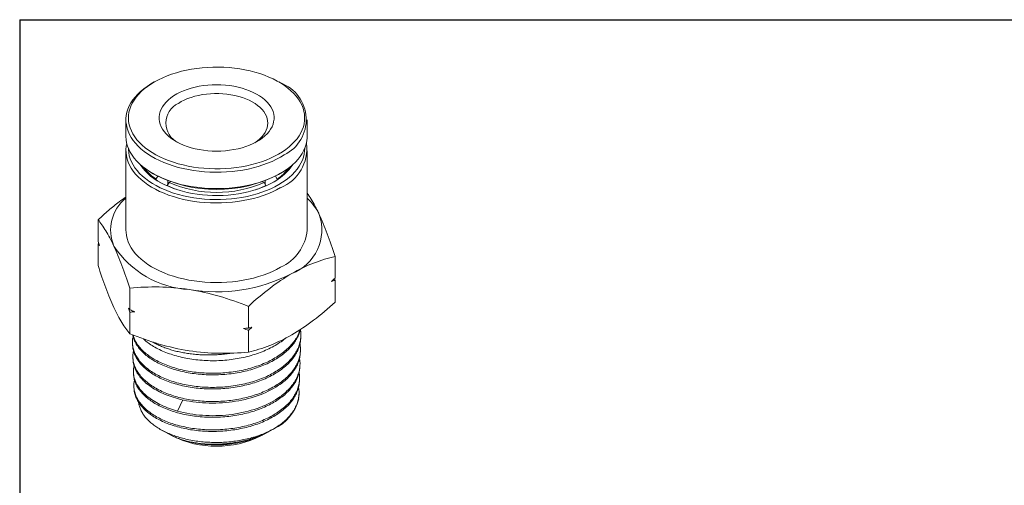
# Model space of a CAD drawing. Units: millimetres. Extents: x 5 to 274, y 5 to 211.
# Drawn here: x 5 to 162, y 136 to 211 of the extents above; entities that cross this region are included whole.
import ezdxf

# ---------------------------------------------------------------- set-up
doc = ezdxf.new("R2010")
doc.units = ezdxf.units.MM
doc.layers.add('TITLE_BLOCK', color=7, linetype='Continuous')

msp = doc.modelspace()

# ---------------------------------------------------------------- linework, layer by layer
at = {"color": 7, "linetype": 'Continuous', "lineweight": 15}
for p, q in [((26.12, 200.93), (25.84, 200.77)), ((46.35, 200.77), (46.07, 200.93)), ((21.6, 194.85), (21.6, 192.24)), ((50.6, 192.24), (50.6, 194.85)), ((21.6, 189.94), (21.6, 177.2)), ((50.6, 177.2), (50.6, 189.94)), ((25.84, 186.32), (26.12, 186.16)), ((46.07, 186.16), (46.35, 186.32)), ((26.4, 185.39), (26.68, 185.88)), ((26.4, 185.3), (26.4, 185.39)), ((28.49, 184.83), (28.21, 184.34)), ((28.21, 184.34), (28.21, 184.3)), ((28.32, 184.53), (28.32, 185.12)), ((28.73, 184.97), (28.49, 184.83)), ((43.7, 184.83), (43.46, 184.97)), ((43.98, 184.34), (43.7, 184.83)), ((43.87, 185.12), (43.87, 184.53)), ((43.98, 184.3), (43.98, 184.34)), ((45.51, 185.88), (45.79, 185.39)), ((45.79, 185.39), (45.79, 185.3)), ((17.13, 175.42), (17.13, 178.89)), ((17.13, 175.05), (17.23, 175.13)), ((17.13, 171.58), (17.13, 175.05)), ((55.06, 173.03), (55.06, 169.56)), ((54.96, 169.47), (55.06, 169.18)), ((55.06, 169.18), (55.06, 165.71)), ((22.22, 164.48), (22.22, 167.95)), ((22.22, 160.63), (22.22, 164.1)), ((41.18, 165.02), (41.18, 161.54)), ((41.18, 161.17), (41.18, 157.7)), ((22.64, 159.14), (22.65, 158.87)), ((49.58, 160.01), (49.58, 160.27)), ((49.5, 157.71), (49.51, 157.97)), ((22.72, 156.83), (22.72, 156.57)), ((22.79, 154.53), (22.8, 154.26)), ((49.43, 155.4), (49.44, 155.67)), ((49.36, 153.1), (49.37, 153.36)), ((22.86, 152.22), (22.87, 151.96)), ((30.7, 150.06), (29.87, 148.26)), ((49.23, 150.22), (49.27, 150.8)), ((49.29, 150.8), (49.29, 151.06)), ((27.32, 145.22), (28.99, 144.3)), ((44.66, 145.1), (45.17, 145.38)), ((43.2, 144.3), (43.93, 144.7)), ((44.25, 144.89), (44.15, 144.83))]:
    msp.add_line(p, q, dxfattribs=at)
at = {"color": 7, "linetype": 'Continuous', "lineweight": 15, "flags": 128}
for points in [[(46.62, 189.76), (47.18, 190.14), (47.69, 190.55), (48.16, 190.97), (48.59, 191.4), (48.97, 191.85), (49.3, 192.32), (49.58, 192.79), (49.81, 193.28), (49.98, 193.77), (50.11, 194.26), (50.18, 194.76), (50.19, 195.26), (50.16, 195.77), (50.07, 196.26), (49.93, 196.76), (49.73, 197.25), (49.49, 197.73), (49.19, 198.2), (48.84, 198.66), (48.45, 199.1), (48, 199.54), (47.52, 199.95), (46.99, 200.35), (46.41, 200.72), (45.8, 201.08), (45.15, 201.41), (44.47, 201.72), (43.76, 202.01), (43.01, 202.27), (42.24, 202.5), (41.45, 202.71), (40.64, 202.88), (39.81, 203.03), (38.96, 203.15), (38.11, 203.23), (37.25, 203.29), (36.38, 203.31), (35.51, 203.31), (34.64, 203.27), (33.78, 203.21), (32.93, 203.11), (32.09, 202.98), (31.27, 202.82), (30.46, 202.64), (29.68, 202.42), (28.91, 202.18), (28.18, 201.91), (27.48, 201.62), (26.81, 201.3), (26.17, 200.96), (25.57, 200.6), (25.02, 200.21), (24.5, 199.81), (24.03, 199.39), (23.6, 198.95), (23.22, 198.5), (22.89, 198.04), (22.61, 197.56), (22.39, 197.08), (22.21, 196.59), (22.08, 196.09), (22.01, 195.59), (22, 195.09), (22.03, 194.59), (22.12, 194.09), (22.26, 193.59), (22.46, 193.11), (22.71, 192.63), (23, 192.15), (23.35, 191.7), (23.75, 191.25), (24.19, 190.82), (24.68, 190.4), (25.21, 190.01), (25.78, 189.63), (26.39, 189.27), (27.04, 188.94), (27.72, 188.63), (28.43, 188.34), (29.18, 188.08), (29.95, 187.85), (30.74, 187.65), (31.55, 187.47), (32.38, 187.32), (33.23, 187.21), (34.08, 187.12), (34.95, 187.06), (35.81, 187.04), (36.68, 187.04), (37.55, 187.08), (38.41, 187.15), (39.26, 187.24), (40.1, 187.37), (40.92, 187.53), (41.73, 187.72), (42.52, 187.93), (43.28, 188.17), (44.01, 188.44), (44.71, 188.73), (45.38, 189.05), (46.02, 189.39), (46.62, 189.76)], [(25.84, 200.77), (25.58, 200.61), (24.99, 200.23), (24.44, 199.83), (23.93, 199.41), (23.48, 198.97), (23.06, 198.52), (22.7, 198.06), (22.39, 197.58), (22.12, 197.09), (21.91, 196.59), (21.76, 196.09), (21.65, 195.59), (21.6, 195.08), (21.6, 194.56), (21.66, 194.06), (21.77, 193.55), (21.94, 193.05), (22.15, 192.55), (22.42, 192.07), (22.74, 191.59), (23.11, 191.13), (23.53, 190.68), (23.99, 190.24), (24.5, 189.82), (25.05, 189.42), (25.65, 189.05), (26.28, 188.69), (26.95, 188.36), (27.65, 188.05), (28.39, 187.76), (29.15, 187.5), (29.94, 187.27), (30.75, 187.07), (31.58, 186.9), (32.43, 186.75), (33.29, 186.64), (34.16, 186.55), (35.04, 186.5), (35.93, 186.48), (36.81, 186.49), (37.69, 186.53), (38.57, 186.6), (39.43, 186.7), (40.29, 186.84), (41.13, 187), (41.95, 187.19), (42.74, 187.41), (43.52, 187.66), (44.26, 187.93), (44.98, 188.23), (45.66, 188.56), (46.31, 188.91), (46.92, 189.28), (46.92, 189.28)], [(29.23, 198.71), (29.72, 199.01), (30.25, 199.28), (30.81, 199.52), (31.4, 199.74), (32.02, 199.94), (32.66, 200.1), (33.32, 200.24), (34, 200.35), (34.7, 200.43), (35.4, 200.47), (36.1, 200.49), (36.8, 200.47), (37.5, 200.43), (38.2, 200.35), (38.88, 200.24), (39.54, 200.1), (40.18, 199.94), (40.8, 199.74), (41.39, 199.52), (41.95, 199.27), (42.48, 199), (42.97, 198.71), (43.42, 198.39), (43.82, 198.06), (44.18, 197.71), (44.49, 197.35), (44.76, 196.97), (44.97, 196.58), (45.13, 196.19), (45.24, 195.78), (45.29, 195.38), (45.29, 194.97), (45.23, 194.56), (45.13, 194.16), (44.97, 193.77), (44.75, 193.38), (44.49, 193), (44.18, 192.64), (43.82, 192.29), (43.41, 191.95), (42.96, 191.64), (42.47, 191.35), (41.95, 191.08), (41.38, 190.83), (40.79, 190.61), (40.17, 190.42), (39.53, 190.25), (38.87, 190.11), (38.19, 190), (37.5, 189.93), (36.8, 189.88), (36.09, 189.87), (35.39, 189.88), (34.69, 189.93), (34, 190.01), (33.32, 190.11), (32.65, 190.25), (32.01, 190.42), (31.39, 190.61), (30.8, 190.83), (30.24, 191.08), (29.71, 191.35), (29.22, 191.65), (28.78, 191.96), (28.37, 192.29), (28.01, 192.64), (27.7, 193.01), (27.44, 193.38), (27.22, 193.77), (27.06, 194.17), (26.96, 194.57), (26.9, 194.98), (26.9, 195.38), (26.96, 195.79), (27.06, 196.19), (27.23, 196.59), (27.44, 196.97), (27.7, 197.35), (28.02, 197.72), (28.38, 198.07), (28.78, 198.4), (29.23, 198.71)], [(29.98, 197.51), (30.44, 197.79), (30.93, 198.04), (31.46, 198.27), (32.02, 198.47), (32.61, 198.64), (33.21, 198.79), (33.84, 198.91), (34.48, 199), (35.14, 199.06), (35.79, 199.09), (36.45, 199.09), (37.11, 199.06), (37.76, 198.99), (38.4, 198.9), (39.03, 198.78), (39.64, 198.63), (40.22, 198.45), (40.78, 198.25), (41.3, 198.02), (41.8, 197.76), (42.25, 197.49), (42.67, 197.19), (43.04, 196.88), (43.37, 196.55), (43.65, 196.2), (43.88, 195.84), (44.06, 195.48), (44.19, 195.1), (44.27, 194.72), (44.3, 194.34), (44.27, 193.96), (44.19, 193.58), (44.05, 193.21), (43.86, 192.85), (43.63, 192.49), (43.34, 192.15), (43.01, 191.82), (42.63, 191.5), (42.24, 191.22)], [(21.6, 192.24), (21.6, 192.21), (21.63, 191.7), (21.71, 191.19), (21.85, 190.68), (22.04, 190.19), (22.28, 189.69), (22.57, 189.21), (22.92, 188.74), (23.31, 188.29), (23.75, 187.84), (24.24, 187.42), (24.77, 187.01), (25.35, 186.62), (25.96, 186.25), (26.61, 185.91), (27.3, 185.58), (28.01, 185.29), (28.76, 185.02), (29.54, 184.77), (30.34, 184.55), (31.16, 184.37), (32, 184.21), (32.86, 184.08), (33.73, 183.98), (34.6, 183.91), (35.48, 183.87), (36.37, 183.87), (37.25, 183.89), (38.13, 183.95), (39, 184.04), (39.86, 184.15), (40.71, 184.3), (41.54, 184.48), (42.35, 184.68), (43.13, 184.92), (43.89, 185.18), (44.62, 185.47), (45.32, 185.78), (45.99, 186.12), (46.62, 186.48), (47.21, 186.86), (47.75, 187.26), (48.26, 187.68), (48.72, 188.11), (49.13, 188.57), (49.49, 189.03), (49.8, 189.51), (50.07, 190), (50.28, 190.49), (50.44, 191), (50.54, 191.5), (50.59, 192.01), (50.6, 192.24)], [(46.35, 184.02), (45.7, 183.67), (45.02, 183.34), (44.31, 183.04), (43.57, 182.77), (42.8, 182.52), (42, 182.29), (41.18, 182.1), (40.34, 181.94), (39.49, 181.8), (38.63, 181.7), (37.75, 181.62), (36.87, 181.58), (35.99, 181.57), (35.1, 181.59), (34.22, 181.64), (33.35, 181.72), (32.49, 181.83), (31.64, 181.97), (30.8, 182.15), (29.99, 182.35), (29.2, 182.58), (28.43, 182.83), (27.7, 183.12), (26.99, 183.42), (26.32, 183.76), (25.69, 184.11), (25.09, 184.49), (24.54, 184.89), (24.02, 185.3), (23.56, 185.74), (23.14, 186.18), (22.76, 186.65), (22.44, 187.12), (22.17, 187.61), (21.95, 188.1), (21.78, 188.6), (21.67, 189.11), (21.61, 189.62), (21.6, 190.13), (21.65, 190.64), (21.73, 191.09)], [(50.2, 190.28), (50.18, 189.89), (50.11, 189.39), (49.99, 188.89), (49.82, 188.4), (49.6, 187.92), (49.32, 187.44), (48.99, 186.98), (48.62, 186.53), (48.2, 186.09), (47.73, 185.67), (47.22, 185.26), (46.66, 184.88), (46.07, 184.51), (45.43, 184.17), (44.77, 183.85), (44.06, 183.55), (43.33, 183.28), (42.57, 183.04), (41.79, 182.82), (40.99, 182.63), (40.16, 182.47), (39.32, 182.34), (38.47, 182.24), (37.61, 182.17), (36.75, 182.13), (35.88, 182.13), (35.01, 182.15), (34.15, 182.2), (33.29, 182.29), (32.45, 182.4), (31.61, 182.55), (30.8, 182.72), (30.01, 182.92), (29.23, 183.15), (28.49, 183.41), (27.77, 183.7), (27.09, 184), (26.44, 184.34), (25.82, 184.69), (25.25, 185.07), (24.71, 185.46), (24.22, 185.87), (23.78, 186.31), (23.38, 186.75), (23.03, 187.21), (22.73, 187.68), (22.48, 188.16), (22.28, 188.65), (22.13, 189.14), (22.04, 189.64), (22, 190.14), (22, 190.28)], [(45.29, 184.96), (44.68, 184.63), (44.04, 184.32), (43.36, 184.04), (42.66, 183.79), (41.92, 183.56), (41.17, 183.36), (40.39, 183.18), (39.59, 183.04), (38.79, 182.92), (37.96, 182.84), (37.14, 182.79), (36.3, 182.76), (35.47, 182.77), (34.64, 182.81), (33.82, 182.88), (33, 182.98), (32.2, 183.11), (31.41, 183.27), (30.64, 183.45), (29.9, 183.67), (29.18, 183.91), (28.49, 184.18), (27.83, 184.47), (27.2, 184.79), (26.61, 185.13), (26.06, 185.49), (25.55, 185.87), (25.09, 186.27), (24.67, 186.69), (24.29, 187.12), (23.97, 187.56), (23.84, 187.76)], [(46.35, 171.28), (45.7, 170.93), (45.02, 170.61), (44.31, 170.3), (43.57, 170.03), (42.8, 169.78), (42, 169.56), (41.18, 169.36), (40.34, 169.2), (39.49, 169.06), (38.63, 168.96), (37.75, 168.89), (36.87, 168.84), (35.99, 168.83), (35.1, 168.85), (34.22, 168.9), (33.35, 168.98), (32.49, 169.09), (31.64, 169.24), (30.8, 169.41), (29.99, 169.61), (29.2, 169.84), (28.43, 170.09), (27.7, 170.38), (26.99, 170.69), (26.32, 171.02), (25.69, 171.37), (25.09, 171.75), (24.54, 172.15), (24.02, 172.56), (23.56, 173), (23.14, 173.45), (22.76, 173.91), (22.44, 174.39), (22.17, 174.87), (21.95, 175.37), (21.78, 175.87), (21.67, 176.37), (21.61, 176.88), (21.6, 177.2)]]:
    msp.add_lwpolyline(points, dxfattribs=at)
at = {"color": 7, "linetype": 'Continuous', "lineweight": 15}
for centre, radius, start, end in [((44.18, 194.9), 6.26, 295.9581, 69.6766), ((31.46, 194.36), 3.48, 115.2854, 244.3181), ((43.85, 190.2), 6.67, 292, 7.6469), ((41.14, 192.57), 8.66, 298.5997, 326.3474), ((31.2, 192.2), 8.42, 215.1264, 240.4061), ((30.75, 191.73), 7.69, 216.3446, 235.5741), ((36.1, 205.31), 21.59, 242.4934, 297.5066), ((41.2, 191.97), 8.12, 299.1162, 325.3514), ((41.37, 191.8), 7.79, 304.5507, 323.5306), ((34.69, 198.25), 15.34, 245.0099, 252.7116), ((36.1, 202.42), 19.16, 246.626, 293.374), ((37.5, 198.25), 15.34, 287.2884, 294.9901), ((25.66, 177.23), 6.52, 128.6143, 203.2428), ((44.86, 176.05), 8.5, 25.724, 47.5477), ((45.44, 177.26), 7.49, 290.8899, 19.3132), ((43.31, 177.95), 7.32, 294.5093, 354.1706), ((32.63, 183.21), 15.52, 213.4389, 266.5665), ((36.13, 193.4), 26.05, 260.1981, 297.388), ((42.34, 151.89), 7.09, 293.8932, 346.4062), ((36.1, 158.53), 15.9, 243.4663, 296.5337)]:
    msp.add_arc(centre, radius, start, end, dxfattribs=at)
for points, knots in [([(50.6, 183.15), (50.8, 182.84), (51.22, 182.22), (51.76, 181.27), (52.19, 180.43), (52.41, 179.97), (52.52, 179.74)], [0, 0, 0, 0, 0.328662, 0.663219, 0.831611, 1, 1, 1, 1]), ([(17.13, 178.89), (17.7, 179.39), (18.82, 180.39), (20.31, 181.61), (21.24, 182.27), (21.6, 182.52)], [0, 0, 0, 0, 0.3821168, 0.765509, 1, 1, 1, 1]), ([(52.52, 179.74), (52.95, 178.81), (53.38, 177.77), (54.22, 175.51), (54.64, 174.3), (55.06, 173.03)], [0, 0, 0, 0, 0.5, 0.5, 1, 1, 1, 1]), ([(19.68, 174.66), (19.24, 175.6), (18.81, 176.4), (17.97, 177.79), (17.55, 178.38), (17.13, 178.89)], [0, 0, 0, 0, 0.5, 0.5, 1, 1, 1, 1]), ([(22.22, 167.95), (21.8, 169.22), (21.38, 170.43), (20.54, 172.69), (20.11, 173.73), (19.68, 174.66)], [0, 0, 0, 0, 0.5, 0.5, 1, 1, 1, 1]), ([(55.06, 173.03), (53.92, 172.75), (52.78, 172.4), (50.47, 171.5), (49.3, 170.95), (48.12, 170.26)], [0, 0, 0, 0, 0.5, 0.5, 1, 1, 1, 1]), ([(19.68, 164.86), (19.24, 165.8), (18.81, 166.84), (17.97, 169.09), (17.55, 170.3), (17.13, 171.58)], [0, 0, 0, 0, 0.5, 0.5, 1, 1, 1, 1]), ([(48.12, 170.26), (46.93, 169.58), (45.76, 168.79), (43.45, 167.02), (42.31, 166.05), (41.18, 165.02)], [0, 0, 0, 0, 0.5, 0.5, 1, 1, 1, 1]), ([(31.7, 167.72), (30.08, 167.97), (28.48, 168.1), (25.32, 168.16), (23.76, 168.09), (22.22, 167.95)], [0, 0, 0, 0, 0.5, 0.5, 1, 1, 1, 1]), ([(41.18, 165.02), (39.63, 165.63), (38.07, 166.19), (34.91, 167.11), (33.31, 167.47), (31.7, 167.72)], [0, 0, 0, 0, 0.5, 0.5, 1, 1, 1, 1]), ([(55.06, 165.71), (53.92, 164.68), (52.78, 163.71), (50.47, 161.94), (49.3, 161.15), (48.12, 160.46)], [0, 0, 0, 0, 0.5, 0.5, 1, 1, 1, 1]), ([(22.22, 160.63), (21.8, 161.15), (21.38, 161.74), (20.54, 163.13), (20.11, 163.93), (19.68, 164.86)], [0, 0, 0, 0, 0.5, 0.5, 1, 1, 1, 1]), ([(49.5, 161.32), (49.51, 161.28), (49.58, 160.99), (49.6, 160.42), (49.54, 159.62), (49.35, 158.83), (49.02, 158.05), (48.58, 157.29), (48.01, 156.57), (47.32, 155.88), (46.54, 155.22), (45.93, 154.83), (45.63, 154.63)], [0, 0, 0, 0, 0.01319, 0.122872, 0.232545, 0.342209, 0.451864, 0.56151, 0.671146, 0.780773, 0.890391, 1, 1, 1, 1]), ([(45.67, 156.65), (45.98, 156.84), (46.59, 157.24), (47.38, 157.9), (48.06, 158.59), (48.64, 159.32), (49.08, 160.08), (49.37, 160.75), (49.47, 161.17), (49.5, 161.32)], [0, 0, 0, 0, 0.152221, 0.304455, 0.456702, 0.608961, 0.761234, 0.913518, 1, 1, 1, 1]), ([(49.43, 161.28), (49.42, 161.23), (49.35, 160.91), (49.09, 160.34), (48.64, 159.58), (48.07, 158.85), (47.38, 158.16), (46.59, 157.5), (45.98, 157.1), (45.68, 156.91)], [0, 0, 0, 0, 0.030325, 0.191971, 0.353604, 0.515223, 0.676829, 0.838421, 1, 1, 1, 1]), ([(31.7, 157.92), (30.08, 158.17), (28.48, 158.54), (25.32, 159.46), (23.76, 160.01), (22.22, 160.63)], [0, 0, 0, 0, 0.5, 0.5, 1, 1, 1, 1]), ([(45.63, 154.63), (45.31, 154.44), (44.67, 154.07), (43.6, 153.58), (42.46, 153.15), (41.26, 152.79), (40.01, 152.5), (38.73, 152.28), (37.42, 152.13), (36.1, 152.06), (34.77, 152.06), (33.46, 152.13), (32.18, 152.29), (30.93, 152.51), (29.74, 152.8), (28.6, 153.16), (27.54, 153.58), (26.56, 154.05), (25.67, 154.58), (24.89, 155.16), (24.21, 155.78), (23.64, 156.44), (23.2, 157.12), (22.88, 157.82), (22.68, 158.54), (22.63, 159.27), (22.65, 159.81), (22.74, 160.11), (22.75, 160.16)], [0, 0, 0, 0, 0.039666, 0.07933, 0.118989, 0.158646, 0.198299, 0.237949, 0.277595, 0.317238, 0.356878, 0.396515, 0.436148, 0.475778, 0.515404, 0.555027, 0.594647, 0.634264, 0.673877, 0.713487, 0.753094, 0.792697, 0.832297, 0.871893, 0.911487, 0.951077, 0.990663, 1, 1, 1, 1]), ([(22.68, 160.45), (22.72, 160.25), (22.82, 159.81), (23.14, 159.15), (23.58, 158.46), (24.15, 157.8), (24.83, 157.18), (25.62, 156.6), (26.51, 156.07), (27.5, 155.59), (28.57, 155.17), (29.71, 154.81), (30.91, 154.51), (32.16, 154.29), (33.45, 154.14), (34.77, 154.06), (36.1, 154.06), (37.42, 154.13), (38.74, 154.28), (40.03, 154.5), (41.29, 154.8), (42.49, 155.16), (43.63, 155.59), (44.71, 156.08), (45.35, 156.46), (45.67, 156.65)], [0, 0, 0, 0, 0.0358413, 0.0796283, 0.1234189, 0.1672132, 0.2110111, 0.2548127, 0.298618, 0.3424269, 0.3862395, 0.4300557, 0.4738756, 0.5176992, 0.5615264, 0.6053573, 0.6491919, 0.6930301, 0.7368719, 0.7807175, 0.8245666, 0.8684195, 0.912276, 0.9561362, 1, 1, 1, 1]), ([(45.68, 156.91), (45.36, 156.72), (44.71, 156.34), (43.64, 155.85), (42.49, 155.42), (41.29, 155.06), (40.04, 154.76), (38.74, 154.54), (37.43, 154.39), (36.1, 154.32), (34.77, 154.32), (33.45, 154.4), (32.16, 154.55), (30.91, 154.77), (29.7, 155.07), (28.56, 155.43), (27.49, 155.85), (26.51, 156.33), (25.62, 156.86), (24.82, 157.44), (24.14, 158.07), (23.57, 158.72), (23.13, 159.41), (22.85, 159.98), (22.77, 160.32), (22.75, 160.42)], [0, 0, 0, 0, 0.044647, 0.089291, 0.13393, 0.178566, 0.223199, 0.267827, 0.312452, 0.357073, 0.40169, 0.446304, 0.490914, 0.53552, 0.580123, 0.624721, 0.669317, 0.713908, 0.758495, 0.803079, 0.847659, 0.892236, 0.936809, 0.981377, 1, 1, 1, 1]), ([(24.41, 159.82), (24.53, 159.7), (24.88, 159.37), (25.57, 158.88), (26.46, 158.34), (27.45, 157.86), (28.53, 157.44), (29.67, 157.07), (30.88, 156.78), (32.14, 156.56), (33.44, 156.4), (34.76, 156.33), (36.1, 156.32), (37.43, 156.4), (38.76, 156.54), (40.05, 156.77), (41.31, 157.06), (42.52, 157.43), (43.67, 157.86), (44.75, 158.36), (45.4, 158.73), (45.73, 158.92)], [0, 0, 0, 0, 0.0302013, 0.084041, 0.1378851, 0.1917337, 0.2455868, 0.2994444, 0.3533064, 0.4071729, 0.4610439, 0.5149194, 0.5687993, 0.6226837, 0.6765726, 0.730466, 0.7843639, 0.8382662, 0.892173, 0.9460843, 1, 1, 1, 1]), ([(38.48, 157.54), (38.47, 157.54), (38.17, 157.49), (37.56, 157.41), (36.66, 157.32), (35.72, 157.26), (34.79, 157.24), (33.88, 157.26), (32.98, 157.31), (32.1, 157.4), (31.22, 157.52), (30.35, 157.68), (29.53, 157.87), (28.75, 158.09), (28, 158.34), (27.27, 158.62), (26.58, 158.93), (26.11, 159.17), (25.89, 159.3), (25.87, 159.32)], [0, 0, 0, 0, 0.0025869, 0.0654788, 0.1315492, 0.1979233, 0.2650953, 0.3325866, 0.3956413, 0.4617817, 0.5282273, 0.5953432, 0.6627782, 0.7256123, 0.7917121, 0.8581169, 0.9251916, 0.9925851, 1, 1, 1, 1]), ([(48.12, 160.46), (46.93, 159.78), (45.76, 159.22), (43.45, 158.32), (42.31, 157.97), (41.18, 157.7)], [0, 0, 0, 0, 0.5, 0.5, 1, 1, 1, 1]), ([(45.62, 154.37), (45.93, 154.57), (46.53, 154.96), (47.32, 155.61), (48, 156.31), (48.57, 157.03), (49.02, 157.79), (49.34, 158.57), (49.53, 159.31), (49.55, 159.79), (49.57, 160.01)], [0, 0, 0, 0, 0.127918, 0.255847, 0.383787, 0.511737, 0.639699, 0.76767, 0.895653, 1, 1, 1, 1]), ([(45.73, 158.92), (46.04, 159.12), (46.54, 159.44), (46.96, 159.8), (47.12, 159.93)], [0, 0, 0, 0, 0.616901, 1, 1, 1, 1]), ([(22.66, 158.87), (22.67, 158.68), (22.7, 158.24), (22.89, 157.56), (23.2, 156.86), (23.65, 156.17), (24.21, 155.52), (24.89, 154.9), (25.68, 154.32), (26.57, 153.79), (27.55, 153.32), (28.61, 152.9), (29.74, 152.54), (30.94, 152.25), (32.18, 152.03), (33.47, 151.88), (34.77, 151.8), (36.1, 151.8), (37.42, 151.87), (38.73, 152.02), (40.01, 152.24), (41.26, 152.53), (42.46, 152.89), (43.59, 153.32), (44.66, 153.81), (45.3, 154.18), (45.62, 154.37)], [0, 0, 0, 0, 0.0342, 0.076153, 0.118109, 0.160068, 0.202031, 0.243998, 0.285968, 0.327942, 0.369919, 0.4119, 0.453884, 0.495872, 0.537863, 0.579858, 0.621856, 0.663858, 0.705863, 0.747872, 0.789885, 0.831901, 0.87392, 0.915943, 0.95797, 1, 1, 1, 1]), ([(45.58, 152.36), (45.26, 152.17), (44.62, 151.8), (43.56, 151.31), (42.43, 150.89), (41.23, 150.52), (39.99, 150.23), (38.71, 150.01), (37.41, 149.87), (36.1, 149.79), (34.78, 149.8), (33.48, 149.87), (32.2, 150.02), (30.96, 150.24), (29.77, 150.53), (28.64, 150.89), (27.59, 151.3), (26.61, 151.78), (25.73, 152.31), (24.95, 152.88), (24.27, 153.5), (23.71, 154.15), (23.27, 154.83), (22.95, 155.53), (22.75, 156.24), (22.7, 156.96), (22.72, 157.51), (22.81, 157.8), (22.83, 157.86)], [0, 0, 0, 0, 0.0396555, 0.0793077, 0.1189566, 0.1586021, 0.1982443, 0.2378831, 0.2775186, 0.3171507, 0.3567795, 0.396405, 0.4360271, 0.4756458, 0.5152613, 0.5548733, 0.5944821, 0.6340875, 0.6736895, 0.7132882, 0.7528836, 0.7924756, 0.8320643, 0.8716496, 0.9112316, 0.9508103, 0.9903856, 1, 1, 1, 1]), ([(41.18, 157.7), (39.63, 157.56), (38.07, 157.49), (34.91, 157.54), (33.31, 157.67), (31.7, 157.92)], [0, 0, 0, 0, 0.5, 0.5, 1, 1, 1, 1]), ([(45.57, 152.1), (45.87, 152.29), (46.48, 152.68), (47.26, 153.33), (47.94, 154.02), (48.5, 154.74), (48.95, 155.5), (49.26, 156.27), (49.46, 157.01), (49.48, 157.49), (49.49, 157.71)], [0, 0, 0, 0, 0.127918, 0.255847, 0.383787, 0.511737, 0.639698, 0.76767, 0.895653, 1, 1, 1, 1]), ([(49.43, 159.01), (49.43, 158.98), (49.51, 158.68), (49.53, 158.12), (49.47, 157.32), (49.27, 156.53), (48.95, 155.76), (48.51, 155.01), (47.94, 154.28), (47.26, 153.59), (46.48, 152.94), (45.88, 152.55), (45.58, 152.36)], [0, 0, 0, 0, 0.01382, 0.123432, 0.233035, 0.342629, 0.452214, 0.56179, 0.671356, 0.780913, 0.890461, 1, 1, 1, 1]), ([(22.73, 156.57), (22.73, 156.53), (22.71, 156.21), (22.85, 155.6), (23.16, 154.76), (23.66, 153.95), (24.33, 153.17), (25.16, 152.45), (26.14, 151.79), (27.25, 151.19), (28.48, 150.68), (29.39, 150.4), (29.84, 150.27)], [0, 0, 0, 0, 0.013613, 0.123167, 0.232733, 0.342309, 0.451897, 0.561495, 0.671105, 0.780726, 0.890357, 1, 1, 1, 1]), ([(49.35, 156.71), (49.36, 156.67), (49.44, 156.38), (49.46, 155.81), (49.4, 155.02), (49.2, 154.24), (48.88, 153.47), (48.44, 152.72), (47.88, 152), (47.2, 151.31), (46.43, 150.67), (45.83, 150.28), (45.53, 150.08)], [0, 0, 0, 0, 0.014455, 0.123997, 0.23353, 0.343053, 0.452568, 0.562073, 0.671568, 0.781055, 0.890532, 1, 1, 1, 1]), ([(29.87, 148.26), (29.42, 148.39), (28.52, 148.66), (27.29, 149.18), (26.18, 149.77), (25.21, 150.43), (24.38, 151.15), (23.72, 151.92), (23.22, 152.73), (22.9, 153.57), (22.77, 154.42), (22.77, 155.08), (22.88, 155.44), (22.9, 155.53)], [0, 0, 0, 0, 0.097166, 0.194323, 0.291469, 0.388606, 0.485733, 0.58285, 0.679957, 0.777055, 0.874143, 0.971221, 1, 1, 1, 1]), ([(49.28, 154.4), (49.29, 154.37), (49.36, 154.07), (49.38, 153.51), (49.33, 152.72), (49.13, 151.94), (48.81, 151.17), (48.37, 150.43), (47.82, 149.71), (47.14, 149.03), (46.37, 148.39), (45.77, 148), (45.48, 147.81)], [0, 0, 0, 0, 0.015096, 0.124567, 0.234029, 0.343481, 0.452924, 0.562358, 0.671783, 0.781198, 0.890604, 1, 1, 1, 1]), ([(45.52, 149.82), (45.82, 150.02), (46.42, 150.41), (47.2, 151.05), (47.87, 151.74), (48.43, 152.46), (48.88, 153.2), (49.19, 153.97), (49.39, 154.71), (49.41, 155.19), (49.42, 155.4)], [0, 0, 0, 0, 0.127918, 0.255847, 0.383786, 0.511737, 0.639698, 0.76767, 0.895653, 1, 1, 1, 1]), ([(22.81, 154.27), (22.82, 154.07), (22.84, 153.64), (23.03, 152.97), (23.34, 152.27), (23.78, 151.6), (24.34, 150.95), (25.01, 150.34), (25.79, 149.77), (26.67, 149.24), (27.64, 148.77), (28.69, 148.36), (29.81, 148), (30.99, 147.72), (32.22, 147.5), (33.49, 147.35), (34.79, 147.27), (36.1, 147.27), (37.4, 147.34), (38.7, 147.49), (39.97, 147.71), (41.2, 148), (42.39, 148.36), (43.51, 148.78), (44.57, 149.27), (45.2, 149.64), (45.52, 149.82)], [0, 0, 0, 0, 0.0342, 0.076152, 0.118107, 0.160067, 0.20203, 0.243996, 0.285966, 0.327939, 0.369916, 0.411897, 0.453881, 0.495869, 0.53786, 0.579855, 0.621854, 0.663856, 0.705861, 0.74787, 0.789883, 0.831899, 0.873919, 0.915943, 0.957969, 1, 1, 1, 1]), ([(45.48, 147.81), (45.16, 147.62), (44.53, 147.25), (43.47, 146.77), (42.36, 146.35), (41.18, 145.99), (39.95, 145.7), (38.69, 145.49), (37.4, 145.34), (36.1, 145.27), (34.79, 145.27), (33.51, 145.34), (32.24, 145.49), (31.02, 145.71), (29.84, 146), (28.72, 146.35), (27.68, 146.76), (26.71, 147.23), (25.84, 147.75), (25.07, 148.32), (24.4, 148.93), (23.84, 149.57), (23.4, 150.24), (23.09, 150.93), (22.9, 151.64), (22.84, 152.36), (22.87, 152.9), (22.96, 153.19), (22.97, 153.25)], [0, 0, 0, 0, 0.039633, 0.079263, 0.11889, 0.158513, 0.198133, 0.23775, 0.277363, 0.316973, 0.356579, 0.396182, 0.435781, 0.475378, 0.514971, 0.55456, 0.594146, 0.633729, 0.673308, 0.712884, 0.752457, 0.792026, 0.831592, 0.871154, 0.910713, 0.950269, 0.989821, 1, 1, 1, 1]), ([(45.47, 147.55), (45.77, 147.74), (46.36, 148.13), (47.14, 148.77), (47.81, 149.45), (48.37, 150.17), (48.81, 150.91), (49.12, 151.68), (49.31, 152.41), (49.34, 152.89), (49.35, 153.1)], [0, 0, 0, 0, 0.1279177, 0.2558462, 0.3837857, 0.5117361, 0.6396973, 0.7676695, 0.8956526, 1, 1, 1, 1]), ([(22.88, 151.96), (22.89, 151.77), (22.91, 151.34), (23.1, 150.67), (23.41, 149.98), (23.85, 149.31), (24.41, 148.67), (25.07, 148.06), (25.85, 147.49), (26.72, 146.97), (27.68, 146.5), (28.73, 146.09), (29.84, 145.74), (31.02, 145.45), (32.25, 145.23), (33.51, 145.09), (34.8, 145.01), (36.1, 145.01), (37.4, 145.08), (38.68, 145.23), (39.95, 145.45), (41.18, 145.73), (42.35, 146.09), (43.47, 146.51), (44.52, 146.99), (45.15, 147.36), (45.47, 147.55)], [0, 0, 0, 0, 0.0342, 0.076151, 0.118107, 0.160066, 0.202029, 0.243995, 0.285965, 0.327938, 0.369915, 0.411896, 0.45388, 0.495868, 0.537859, 0.579854, 0.621852, 0.663854, 0.70586, 0.747869, 0.789882, 0.831899, 0.873919, 0.915942, 0.957969, 1, 1, 1, 1]), ([(45.57, 152.1), (44.57, 151.48), (43.4, 150.95), (40.86, 150.14), (39.49, 149.85), (36.69, 149.53), (35.25, 149.5), (32.45, 149.7), (31.09, 149.92), (29.84, 150.27)], [0, 0, 0, 0, 0.25, 0.25, 0.5, 0.5, 0.75, 0.75, 1, 1, 1, 1]), ([(49.2, 152.09), (49.22, 152.01), (49.3, 151.67), (49.31, 151.07), (49.23, 150.28), (49.01, 149.5), (48.67, 148.74), (48.21, 148), (47.62, 147.28), (46.93, 146.61), (46.13, 145.98), (45.52, 145.59), (45.21, 145.4)], [0, 0, 0, 0, 0.031151, 0.138838, 0.246516, 0.354184, 0.461843, 0.569493, 0.677134, 0.784765, 0.892387, 1, 1, 1, 1]), ([(45.21, 145.4), (44.94, 145.26), (44.39, 144.97), (43.49, 144.58), (42.52, 144.24), (41.52, 143.94), (40.48, 143.69), (39.42, 143.5), (38.32, 143.36), (37.22, 143.27), (36.11, 143.24), (35.02, 143.26), (33.93, 143.33), (32.8, 143.47), (31.7, 143.66), (30.65, 143.91), (29.74, 144.18), (28.88, 144.49), (28.07, 144.83), (27.27, 145.23), (26.53, 145.68), (25.87, 146.15), (25.29, 146.66), (24.79, 147.18), (24.36, 147.74), (24.03, 148.31), (23.79, 148.89), (23.65, 149.36), (23.62, 149.63), (23.62, 149.7)], [0, 0, 0, 0, 0.03785, 0.075962, 0.114904, 0.154135, 0.191985, 0.230102, 0.269063, 0.308316, 0.345821, 0.383588, 0.422188, 0.461077, 0.504374, 0.542352, 0.58033, 0.612745, 0.649827, 0.687171, 0.724923, 0.763235, 0.800048, 0.837123, 0.874603, 0.912638, 0.949287, 0.985934, 1, 1, 1, 1]), ([(29.87, 148.26), (31.12, 147.92), (32.47, 147.69), (35.25, 147.49), (36.68, 147.52), (39.48, 147.84), (40.84, 148.13), (43.37, 148.94), (44.53, 149.47), (45.53, 150.08)], [0, 0, 0, 0, 0.25, 0.25, 0.5, 0.5, 0.75, 0.75, 1, 1, 1, 1]), ([(29.18, 144.22), (29.41, 144.12), (29.86, 143.93), (30.6, 143.67), (31.39, 143.45), (32.23, 143.27), (33.09, 143.13), (33.98, 143.02), (34.89, 142.97), (35.84, 142.95), (36.79, 142.98), (37.75, 143.05), (38.72, 143.17), (39.68, 143.34), (40.63, 143.55), (41.57, 143.81), (42.48, 144.11), (43.36, 144.46), (44.09, 144.79), (44.51, 145.02), (44.66, 145.11)], [0, 0, 0, 0, 0.05461, 0.109221, 0.16461, 0.220796, 0.275609, 0.330423, 0.385975, 0.442284, 0.498785, 0.555286, 0.612551, 0.670599, 0.72837, 0.786527, 0.845881, 0.905642, 0.965035, 1, 1, 1, 1]), ([(44.15, 144.83), (43.65, 144.54), (43.12, 144.28), (41.98, 143.82), (41.37, 143.62), (40.1, 143.28), (39.45, 143.15), (38.46, 143.01), (38.12, 142.96), (37.44, 142.9), (37.1, 142.88), (36.07, 142.84), (35.39, 142.85), (34.04, 142.94), (33.37, 143.02), (32.08, 143.25), (31.46, 143.4), (30.27, 143.76), (29.71, 143.98), (29.18, 144.22)], [0, 0, 0, 0, 0.125, 0.125, 0.25, 0.25, 0.375, 0.375, 0.4375, 0.4375, 0.5, 0.5, 0.625, 0.625, 0.75, 0.75, 0.875, 0.875, 1, 1, 1, 1])]:
    msp.add_open_spline(points, degree=3, knots=knots, dxfattribs=at)
for points in [[(17.13, 175.42), (17.21, 175.21), (17.28, 174.99), (17.35, 174.77)], [(17.35, 174.77), (17.28, 174.87), (17.21, 174.96), (17.13, 175.05)], [(54.47, 169.03), (54.67, 169.21), (54.86, 169.38), (55.06, 169.56)], [(55.06, 169.18), (54.86, 169.13), (54.67, 169.08), (54.47, 169.03)], [(22, 164.75), (22.07, 164.66), (22.14, 164.57), (22.22, 164.48)], [(22.22, 164.1), (22.14, 164.32), (22.07, 164.54), (22, 164.75)], [(22.22, 164.48), (22.48, 164.37), (22.75, 164.27), (23.01, 164.17)], [(23.01, 164.17), (22.75, 164.15), (22.48, 164.12), (22.22, 164.1)], [(40.38, 161.48), (40.64, 161.5), (40.91, 161.52), (41.18, 161.54)], [(41.18, 161.17), (40.91, 161.27), (40.64, 161.38), (40.38, 161.48)], [(41.76, 161.69), (41.57, 161.52), (41.37, 161.34), (41.18, 161.17)], [(41.18, 161.54), (41.37, 161.59), (41.57, 161.64), (41.76, 161.69)]]:
    msp.add_open_spline(points, degree=3, dxfattribs=at)
at = {"layer": 'TITLE_BLOCK'}
for q in [(274.4, 210.9), (4.6, 5)]:
    msp.add_line((4.6, 210.9), q, dxfattribs=at)

doc.saveas('drawing.dxf')
